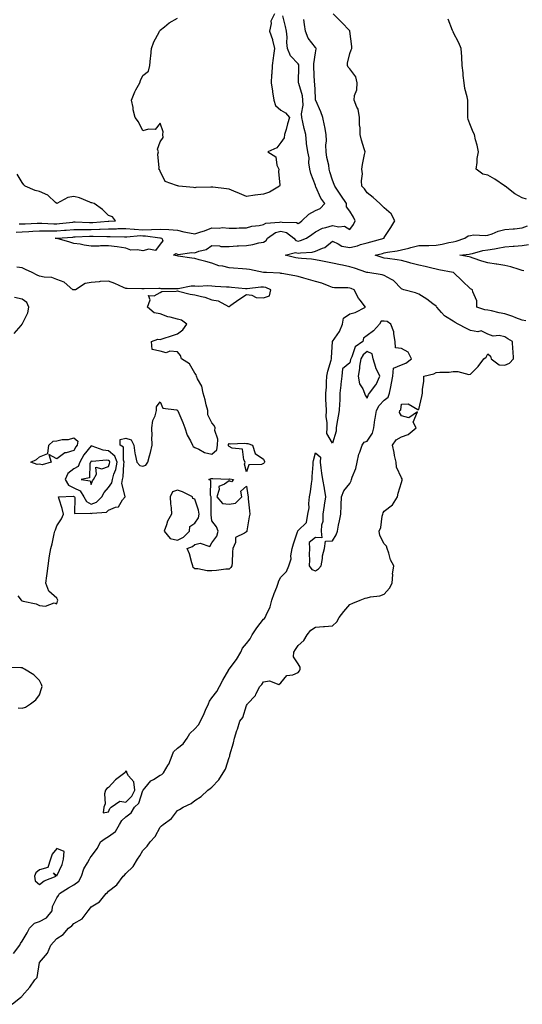
# Model space of a CAD drawing. Units: inches. Extents: x 910403 to 913043, y 7245098 to 7247738.
# Drawn here: x 912407 to 912698, y 7245428 to 7245999 of the extents above; entities that cross this region are included whole.
import ezdxf

# ---------------------------------------------------------------- set-up
doc = ezdxf.new("R2010")
doc.units = ezdxf.units.IN
doc.header["$MEASUREMENT"] = 0
doc.layers.add('Contour_91047245', color=7, linetype='Continuous', true_color=0x90f408)

msp = doc.modelspace()

# ---------------------------------------------------------------- linework, layer by layer
at = {"layer": 'Contour_91047245'}
for points in [[(912402.28, 7245427.69, 3280), (912407.25, 7245431.92, 3280), (912407.79, 7245432.18, 3280), (912408.05, 7245432.69, 3280), (912412.34, 7245437.62, 3280), (912415.24, 7245441.92, 3280), (912416.75, 7245443.22, 3280), (912418, 7245451.87, 3280), (912418.02, 7245451.92, 3280), (912418.04, 7245451.94, 3280), (912418.05, 7245451.97, 3280), (912422.62, 7245457.35, 3280), (912424.6, 7245461.92, 3280), (912426.17, 7245463.8, 3280), (912428.05, 7245465.81, 3280), (912431.81, 7245468.16, 3280), (912434.95, 7245471.92, 3280), (912436.8, 7245473.17, 3280), (912438.05, 7245474.58, 3280), (912442.75, 7245477.22, 3280), (912446.3, 7245481.92, 3280), (912447.09, 7245482.88, 3280), (912448.05, 7245484.19, 3280), (912452.79, 7245487.18, 3280), (912456.74, 7245491.92, 3280), (912457.39, 7245492.58, 3280), (912458.05, 7245493.24, 3280), (912462.98, 7245496.99, 3280), (912466.63, 7245501.92, 3280), (912467.39, 7245502.58, 3280), (912468.05, 7245503.57, 3280), (912472.3, 7245507.67, 3280), (912474.87, 7245511.92, 3280), (912476.27, 7245513.7, 3280), (912478.05, 7245516.86, 3280), (912480.53, 7245519.44, 3280), (912482.25, 7245521.92, 3280), (912485.04, 7245524.93, 3280), (912488.05, 7245530.46, 3280), (912488.88, 7245531.08, 3280), (912489.76, 7245531.92, 3280), (912494.51, 7245535.46, 3280), (912498.05, 7245540.08, 3280), (912499.26, 7245540.71, 3280), (912501.46, 7245541.92, 3280), (912505.92, 7245544.05, 3280), (912508.05, 7245545.86, 3280), (912511.74, 7245548.23, 3280), (912515.75, 7245551.92, 3280), (912517.08, 7245552.89, 3280), (912518.05, 7245553.66, 3280), (912522.13, 7245557.85, 3280), (912524.59, 7245561.92, 3280), (912525.88, 7245564.09, 3280), (912528.05, 7245570.77, 3280), (912528.36, 7245571.62, 3280), (912528.41, 7245571.92, 3280), (912528.53, 7245572.41, 3280), (912530.6, 7245579.36, 3280), (912531.21, 7245581.92, 3280), (912532.59, 7245586.45, 3280), (912532.8, 7245587.17, 3280), (912534.24, 7245591.92, 3280), (912535.99, 7245593.98, 3280), (912538.05, 7245600.93, 3280), (912538.46, 7245601.5, 3280), (912538.72, 7245601.92, 3280), (912543.3, 7245606.67, 3280), (912543.55, 7245607.43, 3280), (912545.78, 7245611.92, 3280), (912546.93, 7245613.04, 3280), (912548.05, 7245614.72, 3280), (912551.39, 7245615.27, 3280), (912556.91, 7245613.06, 3280), (912558.05, 7245614.05, 3280), (912561.58, 7245618.39, 3280), (912564.89, 7245618.76, 3280), (912568.05, 7245620.03, 3280), (912568.93, 7245621.04, 3280), (912569.31, 7245621.92, 3280), (912569.2, 7245623.07, 3280), (912568.05, 7245625.05, 3280), (912565.29, 7245629.16, 3280), (912565.65, 7245631.92, 3280), (912566.59, 7245633.38, 3280), (912568.05, 7245635.63, 3280), (912571.43, 7245638.54, 3280), (912573.25, 7245641.92, 3280), (912575.46, 7245644.51, 3280), (912578.05, 7245646.35, 3280), (912582.83, 7245646.7, 3280), (912583.31, 7245646.66, 3280), (912588.05, 7245647.13, 3280), (912590.48, 7245649.49, 3280), (912591.83, 7245651.92, 3280), (912594.57, 7245655.4, 3280), (912598.05, 7245659.54, 3280), (912599.78, 7245660.19, 3280), (912603.97, 7245661.92, 3280), (912606.85, 7245663.12, 3280), (912608.05, 7245663.37, 3280), (912610.01, 7245663.88, 3280), (912615.44, 7245664.53, 3280), (912618.05, 7245665.52, 3280), (912620.97, 7245669, 3280), (912622.54, 7245671.92, 3280), (912622.92, 7245676.79, 3280), (912622.89, 7245677.08, 3280), (912623.52, 7245681.92, 3280), (912621.57, 7245685.44, 3280), (912620.73, 7245689.23, 3280), (912619.77, 7245691.92, 3280), (912619.36, 7245693.23, 3280), (912618.05, 7245694.64, 3280), (912615.54, 7245699.41, 3280), (912615.15, 7245701.92, 3280), (912615.94, 7245704.04, 3280), (912616.8, 7245710.67, 3280), (912617.12, 7245711.92, 3280), (912617.38, 7245712.58, 3280), (912618.05, 7245713.63, 3280), (912622.73, 7245717.24, 3280), (912625.68, 7245721.92, 3280), (912626, 7245723.97, 3280), (912628.05, 7245730.16, 3280), (912628.43, 7245731.54, 3280), (912628.48, 7245731.92, 3280), (912628.39, 7245732.25, 3280), (912628.05, 7245732.95, 3280), (912625.2, 7245739.07, 3280), (912624.86, 7245741.92, 3280), (912624.04, 7245745.93, 3280), (912623.76, 7245747.63, 3280), (912622.77, 7245751.92, 3280), (912624.97, 7245755.01, 3280), (912628.05, 7245756.76, 3280), (912631.94, 7245758.03, 3280), (912636.6, 7245761.92, 3280), (912634.8, 7245765.17, 3280), (912637.34, 7245771.21, 3280), (912632.21, 7245767.76, 3280), (912628.05, 7245768.81, 3280), (912626.88, 7245770.75, 3280), (912627.01, 7245771.92, 3280), (912627.61, 7245772.36, 3280), (912628.05, 7245775.6, 3280), (912631.92, 7245775.8, 3280), (912637.53, 7245772.44, 3280), (912638.05, 7245772.58, 3280), (912639.87, 7245780.1, 3280), (912640.11, 7245781.92, 3280), (912640.18, 7245784.05, 3280), (912640.99, 7245788.98, 3280), (912641.06, 7245791.92, 3280), (912646.73, 7245793.24, 3280), (912648.05, 7245793.94, 3280), (912650.28, 7245794.16, 3280), (912655.72, 7245794.25, 3280), (912658.05, 7245794.52, 3280), (912660.76, 7245794.63, 3280), (912667.12, 7245792.85, 3280), (912668.05, 7245792.93, 3280), (912672.49, 7245797.48, 3280), (912675.82, 7245801.92, 3280), (912677.04, 7245802.93, 3280), (912678.05, 7245804.87, 3280), (912679.66, 7245803.53, 3280), (912680, 7245801.92, 3280), (912684.64, 7245798.51, 3280), (912688.05, 7245798.19, 3280), (912690.63, 7245799.34, 3280), (912693.01, 7245801.92, 3280), (912692.75, 7245806.62, 3280), (912692.63, 7245807.34, 3280), (912692.32, 7245811.92, 3280), (912689.64, 7245813.51, 3280), (912688.05, 7245814.69, 3280), (912684.62, 7245815.35, 3280), (912681.26, 7245815.13, 3280), (912678.05, 7245816.29, 3280), (912674.31, 7245818.19, 3280), (912672.32, 7245817.65, 3280), (912668.05, 7245818.35, 3280), (912665.63, 7245819.5, 3280), (912660.83, 7245821.92, 3280), (912659.16, 7245823.02, 3280), (912658.05, 7245823.71, 3280), (912653.52, 7245826.45, 3280), (912652.88, 7245826.75, 3280), (912651.26, 7245828.71, 3280), (912648.44, 7245831.92, 3280), (912648.29, 7245832.15, 3280), (912648.05, 7245832.37, 3280), (912646.21, 7245833.76, 3280), (912642.65, 7245836.52, 3280), (912638.05, 7245839.48, 3280), (912636.21, 7245840.08, 3280), (912629.45, 7245841.92, 3280), (912628.46, 7245842.33, 3280), (912628.05, 7245842.56, 3280), (912623.38, 7245847.25, 3280), (912622.13, 7245847.84, 3280), (912618.05, 7245850.22, 3280), (912616.77, 7245850.63, 3280), (912608.41, 7245851.92, 3280), (912608.08, 7245851.96, 3280), (912608.05, 7245851.96, 3280), (912607.99, 7245851.98, 3280), (912600.68, 7245854.55, 3280), (912598.05, 7245855.26, 3280), (912593.78, 7245856.19, 3280), (912592.56, 7245856.43, 3280), (912588.05, 7245857.46, 3280), (912584.22, 7245858.09, 3280), (912581.24, 7245858.74, 3280), (912578.05, 7245859.31, 3280), (912575.79, 7245859.66, 3280), (912569.92, 7245860.05, 3280), (912568.05, 7245860.3, 3280), (912566.66, 7245860.53, 3280), (912560.59, 7245861.92, 3280), (912566.44, 7245863.53, 3280), (912568.05, 7245863.08, 3280), (912569.5, 7245863.38, 3280), (912576.25, 7245863.72, 3280), (912578.05, 7245864.24, 3280), (912582.17, 7245866.04, 3280), (912583.57, 7245866.4, 3280), (912588.05, 7245870.14, 3280), (912591.36, 7245868.62, 3280), (912593.33, 7245867.19, 3280), (912598.05, 7245866.43, 3280), (912602.49, 7245867.49, 3280), (912604.26, 7245868.13, 3280), (912608.05, 7245869.23, 3280), (912610.16, 7245869.81, 3280), (912617.88, 7245871.92, 3280), (912617.95, 7245872.03, 3280), (912618.05, 7245872.17, 3280), (912621.86, 7245878.11, 3280), (912624.09, 7245881.92, 3280), (912622.03, 7245885.9, 3280), (912618.05, 7245889.38, 3280), (912616.78, 7245890.65, 3280), (912615.42, 7245891.92, 3280), (912611.54, 7245895.41, 3280), (912608.05, 7245898.21, 3280), (912606.63, 7245900.5, 3280), (912605.05, 7245901.92, 3280), (912604.79, 7245905.17, 3280), (912605.3, 7245909.17, 3280), (912604.96, 7245911.92, 3280), (912605.46, 7245914.51, 3280), (912606.57, 7245920.44, 3280), (912606.85, 7245921.92, 3280), (912606.37, 7245923.61, 3280), (912604.89, 7245928.76, 3280), (912603.98, 7245931.92, 3280), (912604.04, 7245935.92, 3280), (912603.65, 7245937.52, 3280), (912603.68, 7245941.92, 3280), (912602.84, 7245946.71, 3280), (912602.15, 7245947.83, 3280), (912600.54, 7245951.92, 3280), (912600.77, 7245954.64, 3280), (912602.14, 7245957.83, 3280), (912602.3, 7245961.92, 3280), (912601.59, 7245965.46, 3280), (912598.05, 7245970.08, 3280), (912597.11, 7245970.98, 3280), (912596.78, 7245971.92, 3280), (912596.65, 7245973.32, 3280), (912598.05, 7245979.02, 3280), (912598.85, 7245981.12, 3280), (912599.18, 7245981.92, 3280), (912599.13, 7245982.99, 3280), (912598.11, 7245991.86, 3280), (912598.11, 7245991.92, 3280), (912598.05, 7245991.98, 3280), (912593.17, 7245997.04, 3280), (912588.44, 7246001.92, 3280)], [(912554.38, 7246001.92, 3282), (912552.3, 7245997.67, 3282), (912552.36, 7245996.23, 3282), (912551.37, 7245991.92, 3282), (912553.23, 7245987.1, 3282), (912553.26, 7245986.71, 3282), (912554.42, 7245981.92, 3282), (912553.82, 7245977.68, 3282), (912553.65, 7245976.32, 3282), (912552.99, 7245971.92, 3282), (912552.79, 7245967.18, 3282), (912552.63, 7245966.5, 3282), (912552.36, 7245961.92, 3282), (912553.28, 7245957.15, 3282), (912553.27, 7245956.7, 3282), (912553.93, 7245951.92, 3282), (912555, 7245948.87, 3282), (912558.05, 7245946.08, 3282), (912560.71, 7245944.59, 3282), (912563.05, 7245941.92, 3282), (912561.81, 7245938.16, 3282), (912561.05, 7245934.93, 3282), (912560.19, 7245931.92, 3282), (912559.96, 7245930.02, 3282), (912558.05, 7245927.27, 3282), (912555.64, 7245924.33, 3282), (912550.44, 7245921.92, 3282), (912555.21, 7245919.08, 3282), (912555.77, 7245914.2, 3282), (912556.78, 7245911.92, 3282), (912556.64, 7245910.51, 3282), (912557.41, 7245902.56, 3282), (912557.31, 7245901.92, 3282), (912551.49, 7245898.48, 3282), (912548.05, 7245897.45, 3282), (912543.1, 7245896.87, 3282), (912542.97, 7245896.83, 3282), (912538.05, 7245896.09, 3282), (912533.97, 7245897.84, 3282), (912530.83, 7245899.14, 3282), (912528.05, 7245900.31, 3282), (912526.57, 7245900.44, 3282), (912518.61, 7245901.36, 3282), (912518.05, 7245901.41, 3282), (912517.5, 7245901.36, 3282), (912508.76, 7245901.21, 3282), (912508.05, 7245901.14, 3282), (912507.41, 7245901.28, 3282), (912498.87, 7245901.92, 3282), (912498.35, 7245902.22, 3282), (912498.05, 7245902.12, 3282), (912497.57, 7245902.41, 3282), (912490.92, 7245904.79, 3282), (912488.05, 7245910.73, 3282), (912487.74, 7245911.62, 3282), (912487.21, 7245911.92, 3282), (912487.42, 7245912.55, 3282), (912486.75, 7245920.62, 3282), (912486.98, 7245921.92, 3282), (912486.5, 7245923.47, 3282), (912488.05, 7245927.79, 3282), (912489.74, 7245930.22, 3282), (912489.49, 7245931.92, 3282), (912489.73, 7245933.6, 3282), (912488.05, 7245938.59, 3282), (912485.17, 7245934.8, 3282), (912481.21, 7245935.07, 3282), (912478.05, 7245934.06, 3282), (912475.52, 7245939.38, 3282), (912473.54, 7245941.92, 3282), (912472.4, 7245946.27, 3282), (912472.29, 7245947.68, 3282), (912471.45, 7245951.92, 3282), (912473.27, 7245956.7, 3282), (912473.98, 7245957.85, 3282), (912476.17, 7245961.92, 3282), (912476.64, 7245963.34, 3282), (912478.05, 7245966.22, 3282), (912481.21, 7245968.76, 3282), (912482.04, 7245971.92, 3282), (912482.43, 7245976.3, 3282), (912482.63, 7245977.35, 3282), (912482.98, 7245981.92, 3282), (912484.34, 7245985.63, 3282), (912487.36, 7245991.23, 3282), (912487.69, 7245991.92, 3282), (912487.81, 7245992.16, 3282), (912488.05, 7245992.37, 3282), (912490.55, 7245994.42, 3282), (912493.25, 7245996.72, 3282), (912498.05, 7245999.36, 3282)], [(912402.89, 7245457.08, 3281), (912406.67, 7245461.92, 3281), (912407.03, 7245462.94, 3281), (912408.05, 7245464.21, 3281), (912410.94, 7245469.04, 3281), (912412.18, 7245471.92, 3281), (912415.16, 7245474.81, 3281), (912418.05, 7245475.66, 3281), (912422.09, 7245477.88, 3281), (912425.32, 7245481.92, 3281), (912425.62, 7245484.35, 3281), (912428.05, 7245489.45, 3281), (912429.13, 7245490.84, 3281), (912429.71, 7245491.92, 3281), (912434.78, 7245495.19, 3281), (912438.05, 7245496.99, 3281), (912440.92, 7245499.05, 3281), (912442.44, 7245501.92, 3281), (912443.7, 7245506.28, 3281), (912445.9, 7245509.76, 3281), (912446.97, 7245511.92, 3281), (912447.44, 7245512.53, 3281), (912448.05, 7245513.47, 3281), (912451.71, 7245518.26, 3281), (912453.44, 7245521.92, 3281), (912456.06, 7245523.91, 3281), (912458.05, 7245524.99, 3281), (912462.13, 7245527.84, 3281), (912464.43, 7245531.92, 3281), (912465.71, 7245534.26, 3281), (912468.05, 7245536.46, 3281), (912471.25, 7245538.72, 3281), (912473.16, 7245541.92, 3281), (912475.7, 7245544.27, 3281), (912478.05, 7245551.69, 3281), (912478.16, 7245551.81, 3281), (912478.2, 7245551.92, 3281), (912479.21, 7245553.08, 3281), (912482.67, 7245557.3, 3281), (912484.2, 7245558.06, 3281), (912488.05, 7245560.47, 3281), (912489.07, 7245560.89, 3281), (912490.06, 7245561.92, 3281), (912492.68, 7245566.55, 3281), (912492.97, 7245567, 3281), (912495.01, 7245571.92, 3281), (912495.86, 7245574.11, 3281), (912498.05, 7245576.14, 3281), (912501.28, 7245578.69, 3281), (912503.77, 7245581.92, 3281), (912505.19, 7245584.77, 3281), (912508.05, 7245587.38, 3281), (912510.17, 7245589.8, 3281), (912511.35, 7245591.92, 3281), (912513.61, 7245596.36, 3281), (912514.36, 7245598.23, 3281), (912515.99, 7245601.92, 3281), (912516.57, 7245603.4, 3281), (912518.05, 7245605.29, 3281), (912520.92, 7245609.05, 3281), (912522.46, 7245611.92, 3281), (912524.42, 7245615.55, 3281), (912527.83, 7245621.7, 3281), (912527.95, 7245621.92, 3281), (912527.98, 7245621.99, 3281), (912528.05, 7245622.06, 3281), (912532.31, 7245627.66, 3281), (912534.73, 7245631.92, 3281), (912535.87, 7245634.11, 3281), (912538.05, 7245636.79, 3281), (912540.31, 7245639.65, 3281), (912541.39, 7245641.92, 3281), (912544.09, 7245645.88, 3281), (912548.05, 7245650.95, 3281), (912548.6, 7245651.36, 3281), (912548.95, 7245651.92, 3281), (912549.49, 7245653.37, 3281), (912551.93, 7245658.04, 3281), (912552.83, 7245661.92, 3281), (912554.07, 7245665.9, 3281), (912555.63, 7245669.5, 3281), (912556.54, 7245671.92, 3281), (912556.86, 7245673.11, 3281), (912558.05, 7245675.24, 3281), (912561.31, 7245678.66, 3281), (912562.76, 7245681.92, 3281), (912564.05, 7245685.92, 3281), (912563.91, 7245687.78, 3281), (912564.63, 7245691.92, 3281), (912565.32, 7245694.65, 3281), (912567.75, 7245701.62, 3281), (912567.84, 7245701.92, 3281), (912567.86, 7245702.11, 3281), (912568.05, 7245702.43, 3281), (912572.94, 7245707.03, 3281), (912573.75, 7245711.92, 3281), (912574.41, 7245715.56, 3281), (912574.25, 7245718.11, 3281), (912574.69, 7245721.92, 3281), (912575.17, 7245724.8, 3281), (912575.82, 7245729.69, 3281), (912576.17, 7245731.92, 3281), (912576.24, 7245733.73, 3281), (912576.77, 7245740.64, 3281), (912576.82, 7245741.92, 3281), (912576.94, 7245743.03, 3281), (912578.05, 7245747.47, 3281), (912581.04, 7245744.92, 3281), (912580.75, 7245741.92, 3281), (912581.16, 7245738.81, 3281), (912581.7, 7245735.56, 3281), (912582.14, 7245731.92, 3281), (912583.12, 7245726.99, 3281), (912583.14, 7245726.83, 3281), (912583.97, 7245721.92, 3281), (912583.16, 7245717.03, 3281), (912583.12, 7245716.85, 3281), (912582.41, 7245711.92, 3281), (912582.34, 7245707.62, 3281), (912581.53, 7245705.4, 3281), (912581.43, 7245701.92, 3281), (912581.9, 7245698.07, 3281), (912578.05, 7245698.32, 3281), (912574.51, 7245695.46, 3281), (912574.71, 7245691.92, 3281), (912574.54, 7245688.4, 3281), (912574.58, 7245685.39, 3281), (912574.4, 7245681.92, 3281), (912575.96, 7245679.83, 3281), (912578.05, 7245679.07, 3281), (912579.85, 7245680.11, 3281), (912581.43, 7245681.92, 3281), (912582.2, 7245686.06, 3281), (912582.22, 7245687.75, 3281), (912583.4, 7245691.92, 3281), (912583.87, 7245696.11, 3281), (912588.05, 7245696.32, 3281), (912590.16, 7245699.81, 3281), (912590.84, 7245701.92, 3281), (912591.55, 7245705.43, 3281), (912592.07, 7245707.9, 3281), (912592.87, 7245711.92, 3281), (912592.99, 7245716.85, 3281), (912592.95, 7245717.02, 3281), (912593.13, 7245721.92, 3281), (912594.5, 7245725.47, 3281), (912598.05, 7245729.57, 3281), (912598.8, 7245731.17, 3281), (912599.07, 7245731.92, 3281), (912599.49, 7245733.37, 3281), (912601.55, 7245738.42, 3281), (912602.3, 7245741.92, 3281), (912603.35, 7245746.63, 3281), (912603.86, 7245747.72, 3281), (912605.24, 7245751.92, 3281), (912606.43, 7245753.54, 3281), (912608.05, 7245754.18, 3281), (912611.13, 7245758.84, 3281), (912611.97, 7245761.92, 3281), (912612.64, 7245766.51, 3281), (912612.73, 7245767.23, 3281), (912613.45, 7245771.92, 3281), (912615.02, 7245774.95, 3281), (912618.05, 7245777.94, 3281), (912620.2, 7245779.76, 3281), (912621.13, 7245781.92, 3281), (912621.8, 7245785.67, 3281), (912622.25, 7245787.71, 3281), (912622.93, 7245791.92, 3281), (912623.41, 7245796.56, 3281), (912628.05, 7245798.5, 3281), (912630.53, 7245799.45, 3281), (912633.83, 7245801.92, 3281), (912631.86, 7245805.74, 3281), (912628.05, 7245807.84, 3281), (912624.51, 7245808.38, 3281), (912624.29, 7245811.92, 3281), (912623.49, 7245816.48, 3281), (912623.65, 7245817.53, 3281), (912621.9, 7245821.92, 3281), (912619.65, 7245823.52, 3281), (912618.05, 7245823.66, 3281), (912616.17, 7245823.8, 3281), (912615.33, 7245821.92, 3281), (912611.83, 7245818.14, 3281), (912608.05, 7245815.35, 3281), (912606.01, 7245813.95, 3281), (912605.55, 7245811.92, 3281), (912601.2, 7245808.78, 3281), (912599.15, 7245803.02, 3281), (912598.55, 7245801.92, 3281), (912598.48, 7245801.49, 3281), (912598.05, 7245799.55, 3281), (912593.77, 7245796.2, 3281), (912593.43, 7245791.92, 3281), (912592.82, 7245787.15, 3281), (912592.82, 7245786.69, 3281), (912592.33, 7245781.92, 3281), (912592.21, 7245777.77, 3281), (912592.05, 7245775.91, 3281), (912591.92, 7245771.92, 3281), (912591.29, 7245768.69, 3281), (912590.55, 7245764.42, 3281), (912590.08, 7245761.92, 3281), (912590.05, 7245759.92, 3281), (912588.05, 7245753.05, 3281), (912584.67, 7245758.54, 3281), (912584.87, 7245761.92, 3281), (912584.98, 7245764.99, 3281), (912584.33, 7245768.2, 3281), (912584.42, 7245771.92, 3281), (912584.39, 7245775.57, 3281), (912584.2, 7245778.06, 3281), (912584.17, 7245781.92, 3281), (912584.45, 7245785.52, 3281), (912584.44, 7245788.31, 3281), (912584.68, 7245791.92, 3281), (912585.3, 7245794.67, 3281), (912587.19, 7245801.06, 3281), (912587.41, 7245801.92, 3281), (912587.43, 7245802.54, 3281), (912588.05, 7245811.92, 3281), (912588.05, 7245811.93, 3281), (912592.12, 7245817.85, 3281), (912593.79, 7245821.92, 3281), (912594.47, 7245825.5, 3281), (912598.05, 7245828.05, 3281), (912601.23, 7245828.74, 3281), (912607.09, 7245831.92, 3281), (912604, 7245835.96, 3281), (912603.15, 7245837.03, 3281), (912600.52, 7245841.92, 3281), (912598.79, 7245842.65, 3281), (912598.05, 7245842.96, 3281), (912596.85, 7245843.11, 3281), (912589.2, 7245843.07, 3281), (912588.05, 7245843.26, 3281), (912586.01, 7245843.96, 3281), (912581.83, 7245845.71, 3281), (912578.05, 7245846.73, 3281), (912574.02, 7245847.89, 3281), (912571.27, 7245848.7, 3281), (912568.05, 7245849.63, 3281), (912566.18, 7245850.05, 3281), (912558.63, 7245851.34, 3281), (912558.05, 7245851.46, 3281), (912557.71, 7245851.58, 3281), (912549.78, 7245851.92, 3281), (912548.13, 7245852.01, 3281), (912548.05, 7245852.02, 3281), (912547.93, 7245852.04, 3281), (912539.88, 7245853.76, 3281), (912538.05, 7245853.96, 3281), (912535.83, 7245854.14, 3281), (912530.53, 7245854.4, 3281), (912528.05, 7245854.61, 3281), (912524.4, 7245855.57, 3281), (912522.01, 7245855.88, 3281), (912518.05, 7245857.38, 3281), (912514.53, 7245858.4, 3281), (912510.58, 7245859.39, 3281), (912508.05, 7245860.07, 3281), (912506.46, 7245860.33, 3281), (912498.46, 7245861.51, 3281), (912498.05, 7245861.57, 3281), (912497.75, 7245861.62, 3281), (912495.68, 7245861.92, 3281), (912497.06, 7245862.91, 3281), (912498.05, 7245862.52, 3281), (912498.51, 7245862.38, 3281), (912506.33, 7245863.64, 3281), (912508.05, 7245863.4, 3281), (912510.47, 7245864.34, 3281), (912514.63, 7245865.35, 3281), (912518.05, 7245867.53, 3281), (912522.5, 7245867.47, 3281), (912523.26, 7245867.13, 3281), (912528.05, 7245867.12, 3281), (912532.63, 7245867.34, 3281), (912533.48, 7245867.35, 3281), (912538.05, 7245867.56, 3281), (912541.86, 7245868.11, 3281), (912545.24, 7245869.11, 3281), (912548.05, 7245869.63, 3281), (912549.44, 7245870.53, 3281), (912550.22, 7245871.92, 3281), (912554.88, 7245875.09, 3281), (912558.05, 7245876, 3281), (912561.25, 7245875.11, 3281), (912565.65, 7245871.92, 3281), (912566.71, 7245870.57, 3281), (912568.05, 7245870.2, 3281), (912569.49, 7245870.48, 3281), (912572.85, 7245871.92, 3281), (912576.06, 7245873.91, 3281), (912578.05, 7245875.53, 3281), (912582.21, 7245877.76, 3281), (912584.13, 7245878, 3281), (912588.05, 7245879.21, 3281), (912591.57, 7245878.4, 3281), (912595, 7245878.87, 3281), (912598.05, 7245876.84, 3281), (912600.19, 7245879.78, 3281), (912601.11, 7245881.92, 3281), (912600.12, 7245883.99, 3281), (912598.05, 7245887.57, 3281), (912596.13, 7245890, 3281), (912596.1, 7245891.92, 3281), (912592.88, 7245896.75, 3281), (912592.09, 7245897.88, 3281), (912589.27, 7245901.92, 3281), (912589.04, 7245902.91, 3281), (912588.05, 7245905.46, 3281), (912586.53, 7245910.4, 3281), (912586.1, 7245911.92, 3281), (912585.82, 7245914.16, 3281), (912584.69, 7245918.56, 3281), (912584.38, 7245921.92, 3281), (912584.21, 7245925.76, 3281), (912584.51, 7245928.38, 3281), (912584.3, 7245931.92, 3281), (912583.46, 7245936.51, 3281), (912583.37, 7245937.24, 3281), (912582.38, 7245941.92, 3281), (912581.26, 7245945.13, 3281), (912578.23, 7245951.74, 3281), (912578.15, 7245951.92, 3281), (912578.15, 7245952.02, 3281), (912578.05, 7245953.27, 3281), (912577.69, 7245961.57, 3281), (912577.63, 7245961.92, 3281), (912577.62, 7245962.35, 3281), (912577.24, 7245971.11, 3281), (912577.23, 7245971.92, 3281), (912577.1, 7245972.88, 3281), (912578.05, 7245979.3, 3281), (912578.43, 7245981.54, 3281), (912578.43, 7245981.92, 3281), (912578.33, 7245982.2, 3281), (912578.05, 7245982.49, 3281), (912573.96, 7245987.84, 3281), (912572.37, 7245991.92, 3281), (912571.79, 7245995.66, 3281), (912571.34, 7245998.63, 3281)], [(912404.58, 7245875.39, 3282), (912408.05, 7245875.46, 3282), (912411.82, 7245875.69, 3282), (912414.12, 7245875.86, 3282), (912418.05, 7245876.08, 3282), (912422.17, 7245876.04, 3282), (912423.86, 7245876.11, 3282), (912428.05, 7245876.08, 3282), (912432.59, 7245876.46, 3282), (912433.46, 7245876.51, 3282), (912438.05, 7245876.93, 3282), (912443.02, 7245876.95, 3282), (912443.08, 7245876.95, 3282), (912448.05, 7245876.98, 3282), (912452.86, 7245877.11, 3282), (912453.27, 7245877.14, 3282), (912458.05, 7245877.28, 3282), (912462.61, 7245877.36, 3282), (912463.54, 7245877.42, 3282), (912468.05, 7245877.5, 3282), (912472.9, 7245877.07, 3282), (912473.14, 7245877.01, 3282), (912478.05, 7245876.7, 3282), (912483.03, 7245876.9, 3282), (912483.08, 7245876.89, 3282), (912488.05, 7245877.18, 3282), (912493.01, 7245876.88, 3282), (912493.11, 7245876.85, 3282), (912498.05, 7245876.44, 3282), (912501.74, 7245875.61, 3282), (912505, 7245874.97, 3282), (912508.05, 7245874.31, 3282), (912511.69, 7245875.56, 3282), (912513.78, 7245876.19, 3282), (912518.05, 7245877.86, 3282), (912522.34, 7245877.62, 3282), (912524.09, 7245877.96, 3282), (912528.05, 7245877.61, 3282), (912532.24, 7245877.73, 3282), (912533.92, 7245877.8, 3282), (912538.05, 7245877.92, 3282), (912541.19, 7245878.78, 3282), (912545.41, 7245879.27, 3282), (912548.05, 7245879.84, 3282), (912549.4, 7245880.57, 3282), (912557.2, 7245881.07, 3282), (912558.05, 7245881.31, 3282), (912558.88, 7245881.08, 3282), (912567.06, 7245880.92, 3282), (912568.05, 7245880.36, 3282), (912568.99, 7245880.97, 3282), (912570.13, 7245881.92, 3282), (912574.26, 7245885.72, 3282), (912578.05, 7245887.9, 3282), (912580.84, 7245889.13, 3282), (912583.5, 7245891.92, 3282), (912581.23, 7245895.1, 3282), (912578.36, 7245901.61, 3282), (912578.2, 7245901.92, 3282), (912578.17, 7245902.04, 3282), (912578.05, 7245902.46, 3282), (912575.44, 7245909.31, 3282), (912574.91, 7245911.92, 3282), (912574.33, 7245915.63, 3282), (912574.55, 7245918.42, 3282), (912573.61, 7245921.92, 3282), (912572.84, 7245926.71, 3282), (912572.89, 7245927.08, 3282), (912572.44, 7245931.92, 3282), (912571.57, 7245935.44, 3282), (912570.88, 7245939.09, 3282), (912570.24, 7245941.92, 3282), (912570.09, 7245943.95, 3282), (912571, 7245948.96, 3282), (912570.86, 7245951.92, 3282), (912570.5, 7245954.37, 3282), (912568.43, 7245961.55, 3282), (912568.35, 7245961.92, 3282), (912568.35, 7245962.22, 3282), (912568.49, 7245971.48, 3282), (912568.48, 7245971.92, 3282), (912568.43, 7245972.3, 3282), (912568.05, 7245973.01, 3282), (912563.64, 7245977.52, 3282), (912561.82, 7245981.92, 3282), (912561.47, 7245985.34, 3282), (912561.63, 7245988.35, 3282), (912561.35, 7245991.92, 3282), (912560.78, 7245994.64, 3282), (912559.23, 7246000.74, 3282)], [(912700.6, 7245894.47, 3279), (912698.05, 7245895.28, 3279), (912693.73, 7245897.6, 3279), (912688.12, 7245901.92, 3279), (912688.1, 7245901.97, 3279), (912688.05, 7245902.03, 3279), (912687.75, 7245902.22, 3279), (912682.16, 7245906.03, 3279), (912678.05, 7245908.47, 3279), (912675.16, 7245909.03, 3279), (912671.28, 7245911.92, 3279), (912671.85, 7245915.72, 3279), (912671.91, 7245918.06, 3279), (912672.68, 7245921.92, 3279), (912671.84, 7245925.71, 3279), (912671.03, 7245928.93, 3279), (912670.34, 7245931.92, 3279), (912669.54, 7245933.41, 3279), (912668.05, 7245937.11, 3279), (912666.71, 7245940.57, 3279), (912666.56, 7245941.92, 3279), (912666.56, 7245943.41, 3279), (912666.48, 7245950.35, 3279), (912666.48, 7245951.92, 3279), (912666.17, 7245953.8, 3279), (912664.74, 7245958.61, 3279), (912664.34, 7245961.92, 3279), (912663.88, 7245966.08, 3279), (912663.77, 7245967.64, 3279), (912663.27, 7245971.92, 3279), (912663.03, 7245976.9, 3279), (912663.02, 7245976.95, 3279), (912662.67, 7245981.92, 3279), (912661.23, 7245985.09, 3279), (912658.05, 7245991.39, 3279), (912657.89, 7245991.75, 3279), (912657.84, 7245991.92, 3279), (912657.63, 7245992.34, 3279), (912655.04, 7245998.9, 3279)], [(912406.23, 7245880.1, 3283), (912408.05, 7245880.14, 3283), (912409.72, 7245880.24, 3283), (912416.69, 7245880.56, 3283), (912418.05, 7245880.64, 3283), (912419.34, 7245880.62, 3283), (912426.34, 7245880.21, 3283), (912428.05, 7245880.2, 3283), (912429.64, 7245880.33, 3283), (912437.34, 7245881.22, 3283), (912438.05, 7245881.28, 3283), (912438.69, 7245881.29, 3283), (912447.07, 7245880.93, 3283), (912448.05, 7245880.94, 3283), (912449, 7245880.97, 3283), (912457.81, 7245881.68, 3283), (912458.05, 7245881.69, 3283), (912458.28, 7245881.69, 3283), (912462.19, 7245881.92, 3283), (912460.31, 7245884.18, 3283), (912458.05, 7245885.01, 3283), (912454.54, 7245888.4, 3283), (912449.66, 7245891.92, 3283), (912448.39, 7245892.26, 3283), (912448.05, 7245892.41, 3283), (912447.3, 7245892.66, 3283), (912441.29, 7245895.16, 3283), (912438.05, 7245896.04, 3283), (912434.55, 7245895.42, 3283), (912428.15, 7245892.03, 3283), (912428.05, 7245891.99, 3283), (912427.39, 7245892.58, 3283), (912422.89, 7245896.76, 3283), (912418.05, 7245898.94, 3283), (912415.57, 7245899.44, 3283), (912409.67, 7245901.92, 3283), (912408.94, 7245902.82, 3283), (912408.05, 7245904.06, 3283), (912405.12, 7245908.99, 3283)], [(912700.06, 7245823.93, 3279), (912698.05, 7245824.28, 3279), (912694.24, 7245825.73, 3279), (912692.57, 7245826.44, 3279), (912688.05, 7245827.91, 3279), (912684.75, 7245828.63, 3279), (912680.29, 7245829.68, 3279), (912678.05, 7245830.18, 3279), (912676.42, 7245830.29, 3279), (912671.78, 7245831.92, 3279), (912671.71, 7245835.58, 3279), (912669.31, 7245840.66, 3279), (912669.25, 7245841.92, 3279), (912668.35, 7245842.22, 3279), (912668.05, 7245842.4, 3279), (912663.2, 7245847.07, 3279), (912658.24, 7245851.92, 3279), (912658.09, 7245851.96, 3279), (912658.05, 7245851.97, 3279), (912657.99, 7245851.99, 3279), (912649.68, 7245853.55, 3279), (912648.05, 7245853.88, 3279), (912645.52, 7245854.46, 3279), (912641.65, 7245855.52, 3279), (912638.05, 7245856.23, 3279), (912633.49, 7245857.36, 3279), (912632.24, 7245857.73, 3279), (912628.05, 7245858.84, 3279), (912625.44, 7245859.31, 3279), (912619.94, 7245860.03, 3279), (912618.05, 7245860.34, 3279), (912616.73, 7245860.6, 3279), (912612.72, 7245861.92, 3279), (912616.91, 7245863.06, 3279), (912618.05, 7245863.38, 3279), (912619.86, 7245863.73, 3279), (912625.54, 7245864.43, 3279), (912628.05, 7245865.02, 3279), (912632.21, 7245866.08, 3279), (912633.51, 7245866.46, 3279), (912638.05, 7245867.52, 3279), (912642.27, 7245867.7, 3279), (912643.78, 7245867.64, 3279), (912648.05, 7245867.81, 3279), (912651.51, 7245868.46, 3279), (912655.45, 7245869.31, 3279), (912658.05, 7245869.83, 3279), (912659.76, 7245870.21, 3279), (912664.68, 7245871.92, 3279), (912666.73, 7245873.25, 3279), (912668.05, 7245873.42, 3279), (912669.84, 7245873.71, 3279), (912676.66, 7245873.32, 3279), (912678.05, 7245873.68, 3279), (912680.6, 7245874.47, 3279), (912684, 7245875.97, 3279), (912688.05, 7245876.82, 3279), (912692.74, 7245877.23, 3279), (912693.49, 7245877.36, 3279), (912698.05, 7245877.82, 3279), (912701.01, 7245878.95, 3279)], [(912699.04, 7245852.92, 3278), (912698.05, 7245853.18, 3278), (912696.32, 7245853.66, 3278), (912691.4, 7245855.28, 3278), (912688.05, 7245856.05, 3278), (912683.27, 7245856.71, 3278), (912682.86, 7245856.73, 3278), (912678.05, 7245857.5, 3278), (912674.61, 7245858.48, 3278), (912669.67, 7245860.3, 3278), (912668.05, 7245860.84, 3278), (912667.18, 7245861.05, 3278), (912661.87, 7245861.92, 3278), (912667.31, 7245862.66, 3278), (912668.05, 7245862.86, 3278), (912669.15, 7245863.02, 3278), (912675.22, 7245864.75, 3278), (912678.05, 7245865.05, 3278), (912681.9, 7245865.77, 3278), (912683.87, 7245866.1, 3278), (912688.05, 7245866.91, 3278), (912692.74, 7245867.23, 3278), (912693.37, 7245867.23, 3278), (912698.05, 7245867.53, 3278), (912701.71, 7245868.27, 3278)], [(912405.47, 7245664.5, 3282), (912407.43, 7245661.92, 3282), (912407.81, 7245661.68, 3282), (912408.05, 7245661.56, 3282), (912408.59, 7245661.38, 3282), (912416.09, 7245659.96, 3282), (912418.05, 7245658.9, 3282), (912421.45, 7245658.52, 3282), (912426.5, 7245660.37, 3282), (912428.05, 7245659.85, 3282), (912428.46, 7245661.5, 3282), (912428.61, 7245661.92, 3282), (912428.5, 7245662.37, 3282), (912428.05, 7245663.06, 3282), (912423.39, 7245667.25, 3282), (912421.64, 7245671.92, 3282), (912422.2, 7245676.07, 3282), (912422.44, 7245677.54, 3282), (912423.01, 7245681.92, 3282), (912423.72, 7245686.26, 3282), (912423.92, 7245687.79, 3282), (912424.54, 7245691.92, 3282), (912425.39, 7245694.58, 3282), (912426.49, 7245700.36, 3282), (912426.9, 7245701.92, 3282), (912427.26, 7245702.71, 3282), (912428.05, 7245705.06, 3282), (912430.73, 7245709.23, 3282), (912431.99, 7245711.92, 3282), (912431.24, 7245715.11, 3282), (912429.36, 7245720.6, 3282), (912429, 7245721.92, 3282), (912437.73, 7245722.24, 3282), (912438.05, 7245722.1, 3282), (912438.17, 7245722.04, 3282), (912438.25, 7245721.92, 3282), (912438.44, 7245721.53, 3282), (912438.37, 7245712.23, 3282), (912447.48, 7245712.5, 3282), (912448.05, 7245712.21, 3282), (912448.51, 7245712.38, 3282), (912456.96, 7245713, 3282), (912458.05, 7245714.08, 3282), (912462.05, 7245715.92, 3282), (912463.77, 7245716.2, 3282), (912466.21, 7245720.08, 3282), (912467.66, 7245721.92, 3282), (912467.8, 7245722.17, 3282), (912465.76, 7245729.63, 3282), (912466.14, 7245731.92, 3282), (912466.55, 7245733.42, 3282), (912467.04, 7245740.91, 3282), (912467.24, 7245741.92, 3282), (912466.75, 7245743.22, 3282), (912466.78, 7245750.65, 3282), (912464.76, 7245751.92, 3282), (912464.86, 7245755.1, 3282), (912468.05, 7245755.89, 3282), (912471.13, 7245755, 3282), (912472.67, 7245751.92, 3282), (912473.34, 7245747.2, 3282), (912473.59, 7245746.38, 3282), (912474.45, 7245741.92, 3282), (912476.29, 7245740.15, 3282), (912478.05, 7245739.72, 3282), (912479.7, 7245740.27, 3282), (912480.89, 7245741.92, 3282), (912481.8, 7245745.67, 3282), (912482.34, 7245747.63, 3282), (912483.3, 7245751.92, 3282), (912483.24, 7245756.73, 3282), (912483.3, 7245757.17, 3282), (912483.2, 7245761.92, 3282), (912483.85, 7245766.13, 3282), (912485.09, 7245768.96, 3282), (912485.84, 7245771.92, 3282), (912485.93, 7245774.04, 3282), (912488.05, 7245777.07, 3282), (912489.51, 7245773.38, 3282), (912497.57, 7245772.4, 3282), (912498.05, 7245772.17, 3282), (912498.16, 7245772.04, 3282), (912498.17, 7245771.92, 3282), (912498.25, 7245771.72, 3282), (912501.16, 7245765.03, 3282), (912502.42, 7245761.92, 3282), (912503.7, 7245757.57, 3282), (912505.64, 7245754.32, 3282), (912506.79, 7245751.92, 3282), (912507.15, 7245751.01, 3282), (912508.05, 7245750.49, 3282), (912510.43, 7245749.54, 3282), (912513.75, 7245747.61, 3282), (912518.05, 7245746.68, 3282), (912520.9, 7245749.07, 3282), (912521.2, 7245751.92, 3282), (912521.39, 7245755.27, 3282), (912519.66, 7245760.32, 3282), (912519.89, 7245761.92, 3282), (912519.39, 7245763.26, 3282), (912518.05, 7245764.84, 3282), (912515.67, 7245769.54, 3282), (912515.62, 7245771.92, 3282), (912514.77, 7245775.19, 3282), (912514.2, 7245778.07, 3282), (912513.04, 7245781.92, 3282), (912512.16, 7245786.03, 3282), (912509.7, 7245790.27, 3282), (912509.04, 7245791.92, 3282), (912508.84, 7245792.71, 3282), (912508.05, 7245793.63, 3282), (912505.09, 7245798.96, 3282), (912500.45, 7245801.92, 3282), (912499.89, 7245803.76, 3282), (912498.05, 7245805.99, 3282), (912493.64, 7245806.32, 3282), (912491.56, 7245805.43, 3282), (912488.05, 7245806.39, 3282), (912483.46, 7245807.32, 3282), (912483.05, 7245811.92, 3282), (912486.72, 7245813.25, 3282), (912488.05, 7245813.16, 3282), (912489.86, 7245813.74, 3282), (912494.65, 7245815.32, 3282), (912498.05, 7245816.33, 3282), (912501.16, 7245818.8, 3282), (912503.42, 7245821.92, 3282), (912500.38, 7245824.25, 3282), (912498.05, 7245824.93, 3282), (912493.87, 7245826.1, 3282), (912492.47, 7245826.33, 3282), (912488.05, 7245828.02, 3282), (912484.63, 7245828.49, 3282), (912480.73, 7245831.92, 3282), (912482.18, 7245836.05, 3282), (912481.36, 7245838.61, 3282), (912484.54, 7245838.41, 3282), (912488.05, 7245840.4, 3282), (912488.99, 7245840.98, 3282), (912497.22, 7245841.09, 3282), (912498.05, 7245841.32, 3282), (912498.75, 7245841.22, 3282), (912505.46, 7245839.33, 3282), (912508.05, 7245839.05, 3282), (912511.99, 7245837.98, 3282), (912513.88, 7245837.75, 3282), (912518.05, 7245836.04, 3282), (912521.76, 7245835.62, 3282), (912527.71, 7245832.26, 3282), (912528.05, 7245832.17, 3282), (912529.07, 7245832.94, 3282), (912533.57, 7245836.4, 3282), (912538.05, 7245839.27, 3282), (912541.16, 7245838.81, 3282), (912543.64, 7245837.52, 3282), (912548.05, 7245837.26, 3282), (912551.44, 7245838.53, 3282), (912552.2, 7245841.92, 3282), (912549.37, 7245843.24, 3282), (912548.05, 7245843.52, 3282), (912546.43, 7245843.53, 3282), (912538.53, 7245842.4, 3282), (912538.05, 7245842.4, 3282), (912537.53, 7245842.45, 3282), (912529.4, 7245843.27, 3282), (912528.05, 7245843.37, 3282), (912526.48, 7245843.49, 3282), (912520.03, 7245843.9, 3282), (912518.05, 7245844.06, 3282), (912515.74, 7245844.23, 3282), (912509.99, 7245843.86, 3282), (912508.05, 7245844.06, 3282), (912505.94, 7245844.03, 3282), (912498.55, 7245842.42, 3282), (912498.05, 7245842.41, 3282), (912497.48, 7245842.49, 3282), (912488.69, 7245842.56, 3282), (912488.05, 7245842.67, 3282), (912487.31, 7245842.66, 3282), (912478.68, 7245842.55, 3282), (912478.05, 7245842.55, 3282), (912477.45, 7245842.52, 3282), (912468.81, 7245842.68, 3282), (912468.05, 7245842.64, 3282), (912466.8, 7245843.17, 3282), (912461.67, 7245845.54, 3282), (912458.05, 7245846.87, 3282), (912453.27, 7245846.71, 3282), (912452.61, 7245846.48, 3282), (912448.05, 7245846.18, 3282), (912444.48, 7245845.49, 3282), (912438.91, 7245841.92, 3282), (912438.15, 7245841.82, 3282), (912438.05, 7245841.85, 3282), (912437.95, 7245841.82, 3282), (912437.42, 7245841.92, 3282), (912432.44, 7245846.3, 3282), (912428.05, 7245847.92, 3282), (912425.26, 7245849.13, 3282), (912420.78, 7245849.2, 3282), (912418.05, 7245849.84, 3282), (912416.61, 7245850.47, 3282), (912413.72, 7245851.92, 3282), (912409.91, 7245853.78, 3282), (912408.05, 7245854.62, 3282), (912404.91, 7245855.05, 3282)], [(912403.39, 7245816.58, 3283), (912407.35, 7245821.23, 3283), (912407.97, 7245821.92, 3283), (912407.98, 7245822, 3283), (912408.05, 7245822.06, 3283), (912411.32, 7245828.66, 3283), (912411.77, 7245831.92, 3283), (912410.76, 7245834.63, 3283), (912408.05, 7245836.59, 3283), (912403.56, 7245837.43, 3283)], [(912405.72, 7245599.59, 3282), (912408.05, 7245599.38, 3282), (912409.98, 7245599.99, 3282), (912412.84, 7245601.92, 3282), (912415.84, 7245604.13, 3282), (912418.05, 7245607.1, 3282), (912419.29, 7245610.69, 3282), (912419.55, 7245611.92, 3282), (912419.23, 7245613.1, 3282), (912418.05, 7245615.41, 3282), (912414.77, 7245618.64, 3282), (912409.36, 7245621.92, 3282), (912408.59, 7245622.46, 3282), (912408.05, 7245622.68, 3282), (912407.24, 7245622.73, 3282), (912399.19, 7245623.05, 3282)]]:
    msp.add_polyline3d(points, dxfattribs=at)
for points in [[(912488.05, 7245868.33, 3281), (912485.31, 7245864.66, 3281), (912481.55, 7245865.42, 3281), (912478.05, 7245864.45, 3281), (912474.89, 7245865.07, 3281), (912471.03, 7245864.9, 3281), (912468.05, 7245866.01, 3281), (912463.1, 7245866.87, 3281), (912463.03, 7245866.9, 3281), (912458.05, 7245867.39, 3281), (912453.51, 7245867.39, 3281), (912452.67, 7245867.3, 3281), (912448.05, 7245867.29, 3281), (912443.92, 7245867.8, 3281), (912441.65, 7245868.32, 3281), (912438.05, 7245868.85, 3281), (912435.63, 7245869.5, 3281), (912428.3, 7245871.67, 3281), (912428.05, 7245871.73, 3281), (912427.89, 7245871.76, 3281), (912427.17, 7245871.92, 3281), (912428.02, 7245871.96, 3281), (912428.09, 7245871.96, 3281), (912437.45, 7245872.53, 3281), (912438.05, 7245872.57, 3281), (912438.71, 7245872.57, 3281), (912446.97, 7245873, 3281), (912448.05, 7245873.01, 3281), (912449.17, 7245873.04, 3281), (912457.11, 7245872.86, 3281), (912458.05, 7245872.89, 3281), (912459.03, 7245872.9, 3281), (912467.28, 7245872.69, 3281), (912468.05, 7245872.7, 3281), (912468.77, 7245872.64, 3281), (912476.63, 7245873.35, 3281), (912478.05, 7245873.25, 3281), (912479.44, 7245873.31, 3281), (912487.86, 7245872.11, 3281), (912488.05, 7245872.12, 3281), (912488.23, 7245872.11, 3281), (912489.07, 7245871.92, 3281), (912489.58, 7245870.39, 3281)], [(912608.05, 7245779.19, 3282), (912608.78, 7245781.19, 3282), (912609.52, 7245781.92, 3282), (912613.14, 7245786.83, 3282), (912613.24, 7245787.12, 3282), (912615.51, 7245791.92, 3282), (912613.2, 7245796.77, 3282), (912613.09, 7245796.96, 3282), (912611.63, 7245801.92, 3282), (912610.91, 7245804.78, 3282), (912608.05, 7245806.22, 3282), (912605.69, 7245804.28, 3282), (912604.39, 7245801.92, 3282), (912603.71, 7245797.58, 3282), (912603.58, 7245796.39, 3282), (912602.79, 7245791.92, 3282), (912603.6, 7245787.47, 3282), (912605.52, 7245784.45, 3282), (912606.56, 7245781.92, 3282), (912606.89, 7245780.76, 3282)], [(912418.05, 7245740.9, 3282), (912416.77, 7245740.64, 3282), (912413.07, 7245741.92, 3282), (912416.36, 7245743.61, 3282), (912418.05, 7245745.11, 3282), (912422.94, 7245747.04, 3282), (912423.46, 7245751.92, 3282), (912425.88, 7245754.1, 3282), (912428.05, 7245754.45, 3282), (912431.22, 7245755.08, 3282), (912434.91, 7245755.06, 3282), (912438.05, 7245756.15, 3282), (912440.37, 7245754.23, 3282), (912439.85, 7245751.92, 3282), (912439.07, 7245750.9, 3282), (912438.05, 7245748.7, 3282), (912433.46, 7245747.33, 3282), (912432.65, 7245747.32, 3282), (912428.05, 7245744.02, 3282), (912423.52, 7245746.45, 3282), (912424.81, 7245741.92, 3282), (912419.55, 7245740.43, 3282)], [(912448.05, 7245717.73, 3283), (912451.12, 7245718.85, 3283), (912454.21, 7245721.92, 3283), (912455.47, 7245724.5, 3283), (912458.05, 7245727.36, 3283), (912460.03, 7245729.95, 3283), (912460.34, 7245731.92, 3283), (912461.2, 7245735.06, 3283), (912462.23, 7245737.74, 3283), (912463.05, 7245741.92, 3283), (912461.68, 7245745.54, 3283), (912458.05, 7245748.5, 3283), (912455.01, 7245748.88, 3283), (912448.63, 7245751.34, 3283), (912448.05, 7245751.46, 3283), (912443.79, 7245746.18, 3283), (912441.49, 7245741.92, 3283), (912440.4, 7245739.57, 3283), (912438.05, 7245738.16, 3283), (912434.45, 7245735.52, 3283), (912432.9, 7245731.92, 3283), (912434.78, 7245728.65, 3283), (912438.05, 7245727.17, 3283), (912441.56, 7245725.44, 3283), (912443.82, 7245721.92, 3283), (912445.24, 7245719.11, 3283)], [(912548.05, 7245741.22, 3281), (912546.8, 7245740.66, 3281), (912539.5, 7245740.47, 3281), (912538.05, 7245736.34, 3281), (912536.9, 7245740.77, 3281), (912537.38, 7245741.92, 3281), (912536.56, 7245743.4, 3281), (912535.73, 7245749.61, 3281), (912529.85, 7245750.11, 3281), (912528.05, 7245751.04, 3281), (912527.67, 7245751.54, 3281), (912527.71, 7245751.92, 3281), (912527.73, 7245752.24, 3281), (912528.05, 7245752.87, 3281), (912528.8, 7245752.67, 3281), (912536.98, 7245752.99, 3281), (912538.05, 7245752.82, 3281), (912538.93, 7245752.8, 3281), (912541.62, 7245751.92, 3281), (912543.11, 7245746.98, 3281), (912548.05, 7245743.75, 3281), (912548.47, 7245742.35, 3281), (912548.48, 7245741.92, 3281), (912548.38, 7245741.59, 3281)], [(912448.05, 7245729.13, 3284), (912448.77, 7245731.2, 3284), (912449.39, 7245731.92, 3284), (912451.09, 7245734.96, 3284), (912450.81, 7245739.17, 3284), (912454.24, 7245738.11, 3284), (912458.05, 7245739.49, 3284), (912458.73, 7245741.25, 3284), (912458.86, 7245741.92, 3284), (912458.64, 7245742.51, 3284), (912458.05, 7245742.98, 3284), (912456.83, 7245743.14, 3284), (912448.6, 7245742.47, 3284), (912448.05, 7245742.58, 3284), (912447.76, 7245742.21, 3284), (912447.6, 7245741.92, 3284), (912447.2, 7245741.07, 3284), (912447.03, 7245732.94, 3284), (912442.16, 7245731.92, 3284), (912447.34, 7245731.21, 3284)], [(912528.05, 7245680.03, 3281), (912526.03, 7245679.9, 3281), (912520.75, 7245679.22, 3281), (912518.05, 7245679.09, 3281), (912515.22, 7245679.09, 3281), (912509.81, 7245680.16, 3281), (912508.05, 7245680.16, 3281), (912507.15, 7245681.01, 3281), (912506.93, 7245681.92, 3281), (912506.35, 7245683.62, 3281), (912505.06, 7245688.93, 3281), (912503.67, 7245691.92, 3281), (912506.81, 7245693.16, 3281), (912508.05, 7245694.3, 3281), (912511.18, 7245695.05, 3281), (912516.85, 7245693.11, 3281), (912518.05, 7245695.24, 3281), (912520.95, 7245699.02, 3281), (912521.71, 7245701.92, 3281), (912520.66, 7245704.53, 3281), (912518.05, 7245708.05, 3281), (912517.62, 7245711.48, 3281), (912517.7, 7245711.92, 3281), (912517.64, 7245712.33, 3281), (912517.62, 7245721.49, 3281), (912517.53, 7245721.92, 3281), (912517.21, 7245722.77, 3281), (912517.42, 7245731.3, 3281), (912516.26, 7245731.92, 3281), (912517.53, 7245732.44, 3281), (912518.05, 7245732.53, 3281), (912518.66, 7245732.53, 3281), (912527.87, 7245732.11, 3281), (912528.05, 7245732.11, 3281), (912528.41, 7245732.27, 3281), (912530.49, 7245731.92, 3281), (912529.43, 7245730.54, 3281), (912528.05, 7245731.23, 3281), (912525.39, 7245729.25, 3281), (912522.08, 7245727.9, 3281), (912522.33, 7245726.2, 3281), (912520.85, 7245721.92, 3281), (912524.14, 7245718, 3281), (912528.05, 7245717.67, 3281), (912531.71, 7245718.26, 3281), (912535.37, 7245721.92, 3281), (912534.8, 7245725.16, 3281), (912538.05, 7245728.03, 3281), (912538.97, 7245722.84, 3281), (912539, 7245721.92, 3281), (912539.14, 7245720.84, 3281), (912539.87, 7245713.74, 3281), (912540.11, 7245711.92, 3281), (912539.66, 7245710.32, 3281), (912538.37, 7245702.24, 3281), (912538.29, 7245701.92, 3281), (912538.21, 7245701.76, 3281), (912538.05, 7245701.64, 3281), (912536.96, 7245700.84, 3281), (912531.67, 7245698.3, 3281), (912531.64, 7245695.5, 3281), (912530.17, 7245691.92, 3281), (912530.03, 7245689.94, 3281), (912529.71, 7245683.59, 3281), (912529.6, 7245681.92, 3281), (912529.09, 7245680.88, 3281)], [(912498.05, 7245696.71, 3282), (912501.47, 7245698.5, 3282), (912505.11, 7245701.92, 3282), (912505.3, 7245704.67, 3282), (912508.05, 7245706.58, 3282), (912510.27, 7245709.7, 3282), (912510.72, 7245711.92, 3282), (912510.36, 7245714.23, 3282), (912508.05, 7245720.63, 3282), (912507.07, 7245720.94, 3282), (912506.71, 7245721.92, 3282), (912500.9, 7245724.77, 3282), (912498.05, 7245725.79, 3282), (912495.15, 7245724.81, 3282), (912493.9, 7245721.92, 3282), (912494.02, 7245717.89, 3282), (912494.41, 7245715.56, 3282), (912494.54, 7245711.92, 3282), (912492.22, 7245707.74, 3282), (912491.77, 7245705.64, 3282), (912490.44, 7245701.92, 3282), (912493.85, 7245697.71, 3282)], [(912458.05, 7245539.23, 3282), (912458.81, 7245541.16, 3282), (912459.64, 7245541.92, 3282), (912464.59, 7245545.39, 3282), (912468.05, 7245544.92, 3282), (912471.63, 7245548.34, 3282), (912473.43, 7245551.92, 3282), (912472.72, 7245556.59, 3282), (912469.73, 7245560.24, 3282), (912468.77, 7245561.92, 3282), (912468.78, 7245562.65, 3282), (912468.05, 7245562.77, 3282), (912467.66, 7245562.31, 3282), (912467.47, 7245561.92, 3282), (912462.08, 7245557.89, 3282), (912458.05, 7245553.45, 3282), (912457.1, 7245552.87, 3282), (912456.25, 7245551.92, 3282), (912455.77, 7245549.64, 3282), (912456.1, 7245543.86, 3282), (912455.3, 7245541.92, 3282), (912454.88, 7245538.75, 3282)], [(912418.05, 7245497.13, 3282), (912420.78, 7245499.19, 3282), (912427.74, 7245501.92, 3282), (912426.08, 7245503.89, 3282), (912428.05, 7245502.24, 3282), (912431.15, 7245508.82, 3282), (912431.97, 7245511.92, 3282), (912432.4, 7245516.27, 3282), (912428.05, 7245518.01, 3282), (912425.29, 7245514.68, 3282), (912424.49, 7245511.92, 3282), (912422.91, 7245507.06, 3282), (912418.05, 7245505.59, 3282), (912415.96, 7245504.01, 3282), (912415.11, 7245501.92, 3282), (912415.46, 7245499.33, 3282)]]:
    msp.add_polyline3d(points, close=True, dxfattribs=at)

doc.saveas('drawing.dxf')
